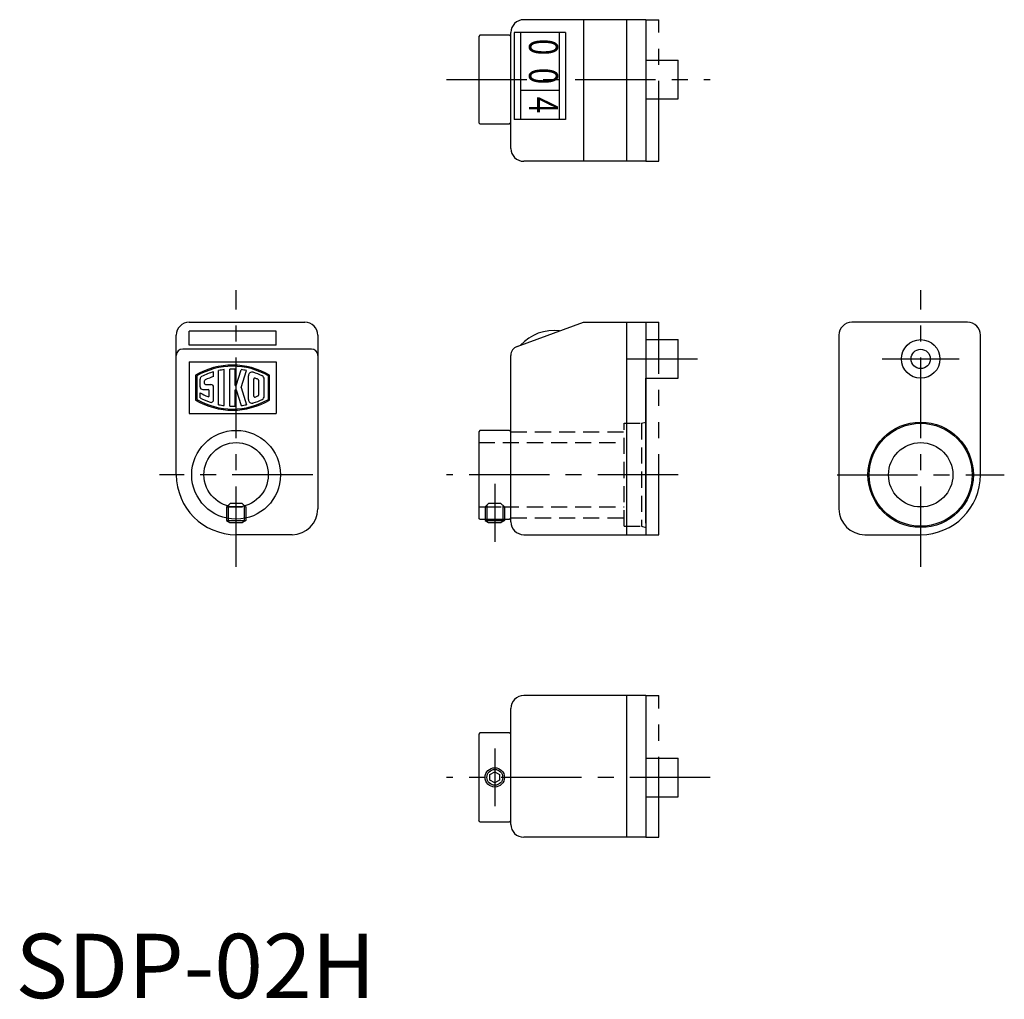
# Model space of a CAD drawing. Extents: x 1 to 154, y 0 to 152.
import ezdxf
from ezdxf.enums import TextEntityAlignment as Align

# ---------------------------------------------------------------- set-up
doc = ezdxf.new("R2010")
doc.units = 0
doc.header["$LTSCALE"] = 10
doc.header["$MEASUREMENT"] = 0
for name, pattern in [('CENTER', [2, 1.25, -0.25, 0.25, -0.25]), ('HIDDEN', [0.375, 0.25, -0.125]), ('PHANTOM', [2.5, 1.25, -0.25, 0.25, -0.25, 0.25, -0.25])]:
    doc.linetypes.add(name, pattern=pattern)
doc.layers.get('0').update_dxf_attribs({"linetype": 'CONTINUOUS'})
for name, color, linetype in [('1', 1, 'CENTER'), ('2', 2, 'HIDDEN'), ('3', 3, 'CONTINUOUS'), ('5', 3, 'PHANTOM')]:
    doc.layers.add(name, color=color, linetype=linetype)
doc.styles.get("Standard").update_dxf_attribs({"font": 'SIMPLEX', "bigfont": 'BIGFONT'})
doc.styles.add('Standard1', font='ARIAL.TTF')

msp = doc.modelspace()

# ---------------------------------------------------------------- linework, layer by layer
for p, q in [((98, 152), (79, 152)), ((88.29, 152), (88.29, 130)), ((95, 152), (95, 130)), ((98, 152), (98, 130)), ((77, 132), (77, 150)), ((85.5, 150), (77.5, 150)), ((77.5, 150), (77.5, 136.5)), ((78.5, 150), (78.5, 136.5)), ((84.5, 150), (84.5, 136.5)), ((85.5, 150), (85.5, 136.5)), ((72.2, 149.6), (72, 149.4)), ((72, 149.4), (72, 136)), ((76.8, 149.6), (72.2, 149.6)), ((77, 149.4), (76.8, 149.6)), ((77, 148.7), (77, 149.4)), ((98, 145.7), (103, 145.7)), ((103, 139.7), (103, 145.7)), ((84.5, 141), (78.5, 141)), ((98, 139.7), (103, 139.7)), ((85.5, 136.5), (77.5, 136.5)), ((72.2, 135.8), (72, 136)), ((72.2, 135.8), (76.8, 135.8)), ((77, 136), (76.8, 135.8)), ((98, 130), (79, 130)), ((27, 105), (45, 105)), ((77.99, 101.25), (88.29, 105)), ((88.29, 105), (98, 105)), ((95, 105), (95, 72)), ((98, 105), (98, 72)), ((148, 105), (130, 105)), ((25, 81.3), (25, 103)), ((27, 101.44), (27, 103.62)), ((40.5, 103.62), (27, 103.62)), ((40.5, 101.44), (40.5, 103.62)), ((47, 103), (47, 76)), ((128, 103), (128, 76)), ((150, 81.3), (150, 103)), ((40.5, 101.44), (27, 101.44)), ((98, 102.3), (103, 102.3)), ((103, 96.3), (103, 102.3)), ((46, 100.84), (26, 100.84)), ((77, 74), (77, 99.84)), ((27, 98.84), (27, 90.84)), ((27, 98.84), (40.5, 98.84)), ((40.5, 98.84), (40.5, 90.84)), ((98, 96.3), (103, 96.3)), ((98, 73.8), (98, 96.3)), ((27, 90.84), (40.5, 90.84)), ((72.2, 88.2), (72, 88)), ((72, 88), (72, 74.6)), ((76.8, 88.2), (72.2, 88.2)), ((77, 88), (76.8, 88.2)), ((77, 87.3), (77, 88)), ((32.94, 76.44), (33.4, 76.9)), ((33.4, 76.9), (35.2, 76.9)), ((35.2, 76.9), (35.66, 76.44)), ((32.8, 74.57), (32.8, 74.2)), ((32.8, 74.2), (35.8, 74.2)), ((32.8, 74.2), (33.32, 73.9)), ((33.32, 73.9), (35.28, 73.9)), ((35.8, 74.2), (35.28, 73.9)), ((35.8, 74.57), (35.8, 74.2)), ((72.2, 74.4), (72, 74.6)), ((72.2, 74.4), (76.8, 74.4)), ((73, 74.4), (73, 74.2)), ((73, 74.2), (76, 74.2)), ((73, 74.2), (73.52, 73.9)), ((73.52, 73.9), (75.48, 73.9)), ((76, 74.2), (75.48, 73.9)), ((76, 74.4), (76, 74.2)), ((77, 74.6), (76.8, 74.4)), ((43, 72), (34.3, 72)), ((79, 72), (98, 72)), ((132, 72), (140.7, 72)), ((98, 47), (79, 47)), ((95, 47), (95, 25)), ((98, 47), (98, 25)), ((77, 27), (77, 45)), ((72.2, 41.2), (72, 41)), ((72, 41), (72, 27.6)), ((76.8, 41.2), (72.2, 41.2)), ((77, 41), (76.8, 41.2)), ((77, 40.3), (77, 41)), ((98, 37.3), (103, 37.3)), ((103, 31.3), (103, 37.3)), ((73.75, 34.73), (74.5, 35.17)), ((73.75, 33.87), (73.75, 34.73)), ((74.5, 33.43), (73.75, 33.87)), ((74.5, 35.17), (75.25, 34.73)), ((75.25, 33.87), (74.5, 33.43)), ((75.25, 34.73), (75.25, 33.87)), ((98, 31.3), (103, 31.3)), ((72.2, 27.4), (72, 27.6)), ((77, 27.6), (76.8, 27.4)), ((72.2, 27.4), (76.8, 27.4)), ((98, 25), (79, 25))]:
    msp.add_line(p, q)
for centre, radius in [((140.7, 99.3), 3), ((140.7, 99.3), 1.5), ((140.7, 81.3), 8.19), ((140.7, 81.3), 8), ((34.3, 81.3), 6.9), ((34.3, 81.3), 5), ((140.7, 81.3), 5), ((74.5, 34.3), 1.5)]:
    msp.add_circle(centre, radius)
for centre, radius, start, end in [((79, 150), 2, 90, 180), ((79, 132), 2, 180, 270), ((27, 103), 2, 90, 180), ((45, 103), 2, 0, 90), ((130, 103), 2, 90, 180), ((148, 103), 2, 0, 90), ((83.66, 96.71), 7, 82.5029, 137.4971), ((78.5, 99.84), 1.5, 110, 180), ((26, 99.84), 1, 90, 180), ((46, 99.84), 1, 0, 90), ((34.3, 81.3), 9.3, 180, 270), ((140.7, 81.3), 9.3, 270, 0), ((43, 76), 4, 270, 0), ((132, 76), 4, 180, 270), ((79, 74), 2, 180, 270), ((79, 45), 2, 90, 180), ((79, 27), 2, 180, 270)]:
    msp.add_arc(centre, radius, start, end)
at = {"layer": '1'}
for p, q in [((67, 142.7), (108, 142.7)), ((34.3, 67), (34.3, 110)), ((140.7, 67), (140.7, 110)), ((95, 99.3), (106, 99.3)), ((134.7, 99.3), (146.7, 99.3)), ((46.2, 81.3), (22.4, 81.3)), ((103, 81.3), (67, 81.3)), ((127.7, 81.3), (153.7, 81.3)), ((74.5, 79.9), (74.5, 70.9)), ((74.5, 38.8), (74.5, 29.8)), ((108, 34.3), (67, 34.3))]:
    msp.add_line(p, q, dxfattribs=at)
at = {"layer": '2'}
for p, q in [((94.6, 89.3), (97.3, 89.3)), ((94.6, 73.3), (94.6, 89.3)), ((97.3, 89.3), (98, 89.49)), ((97.3, 89.3), (97.3, 73.3)), ((77, 88), (94.6, 88)), ((72, 86.3), (94.6, 86.3)), ((73, 76.3), (73.6, 76.9)), ((73.27, 76.57), (73.27, 74.4)), ((73.6, 76.9), (75.4, 76.9)), ((75.4, 76.9), (76, 76.3)), ((75.73, 76.57), (75.73, 74.4)), ((32.8, 76.3), (32.94, 76.44)), ((32.8, 76.3), (35.8, 76.3)), ((32.8, 76.3), (32.8, 74.57)), ((33.07, 76.4), (33.07, 74.51)), ((35.53, 76.4), (35.53, 74.51)), ((35.66, 76.44), (35.8, 76.3)), ((35.8, 76.3), (35.8, 74.57)), ((72, 76.3), (94.6, 76.3)), ((73, 76.3), (73, 74.4)), ((73, 76.3), (76, 76.3)), ((76, 76.3), (76, 74.4)), ((77, 74.6), (94.6, 74.6)), ((94.6, 73.3), (97.3, 73.3)), ((97.3, 73.3), (98, 73.11))]:
    msp.add_line(p, q, dxfattribs=at)
at = {"layer": '3'}
for p, q in [((30.8, 96.57), (30.8, 97.3)), ((31.58, 92.19), (31.58, 97.49)), ((32.45, 92.05), (32.45, 97.64)), ((33.33, 91.98), (33.33, 97.71)), ((34.17, 95.19), (34.17, 97.71)), ((34.31, 95.19), (35.09, 97.63)), ((35.08, 94.84), (35.92, 97.49)), ((36.2, 92.99), (36.2, 96.69)), ((28.7, 94.98), (28.7, 96.18)), ((29.4, 95.47), (29.4, 95.92)), ((29.54, 95.33), (30.38, 95.33)), ((30.8, 92.96), (30.8, 94.91)), ((34.17, 95.19), (34.31, 95.19)), ((37.05, 93.51), (37.05, 96.18)), ((37.82, 93.8), (37.82, 95.88)), ((38.66, 93.52), (38.66, 96.17)), ((28.7, 93.25), (28.7, 94.06)), ((29.12, 94.56), (29.96, 94.56)), ((30.1, 93.57), (30.1, 94.42)), ((34.17, 94.49), (34.31, 94.49)), ((34.17, 91.98), (34.17, 94.49)), ((34.31, 94.49), (35.09, 92.05)), ((35.08, 94.84), (35.92, 92.19)), ((33.07, 76.4), (33.07, 76.57)), ((35.53, 76.4), (35.53, 76.57)), ((33.07, 74.51), (33.07, 74.04)), ((35.53, 74.51), (35.53, 74.04)), ((73.27, 74.4), (73.27, 74.04)), ((75.73, 74.4), (75.73, 74.04))]:
    msp.add_line(p, q, dxfattribs=at)
for points in [[(39.5, 96.76, 0.275732), (28, 96.76), (28, 92.92, 0.275732), (39.5, 92.92)], [(39.32, 96.66, 0.270903), (28.18, 96.66), (28.18, 93.02, 0.270903), (39.32, 93.02)]]:
    msp.add_lwpolyline(points, format="xyb", close=True, dxfattribs=at)
msp.add_circle((74.5, 34.3), 1.23, dxfattribs=at)
for centre, radius, start, end in [((29.12, 96.18), 0.421, 117.076, 180), ((33.75, 87.13), 10.59, 106.1496, 117.076), ((33.75, 87.13), 9.89, 107.3299, 115.5726), ((33.75, 87.13), 10.59, 97.0374, 101.8469), ((33.75, 87.13), 10.59, 87.7227, 92.2773), ((33.75, 87.13), 10.59, 78.1531, 82.7532), ((36.77, 96.69), 0.561, 72.5004, 180), ((33.75, 87.13), 10.59, 64.3059, 72.5004), ((38.1, 96.17), 0.561, 0, 64.3059), ((29.12, 94.98), 0.421, 180, 270), ((29.54, 95.92), 0.14, 115.5726, 180), ((29.54, 95.47), 0.14, 180, 270), ((30.38, 94.91), 0.421, 0, 90), ((37.19, 96.18), 0.14, 69.2021, 180), ((33.75, 87.13), 9.82, 66.6056, 69.2021), ((37.54, 95.88), 0.28, 0, 66.6056), ((33.75, 102.56), 9.89, 239.2936, 247.1395), ((29.96, 93.57), 0.14, 247.1395, 0), ((29.96, 94.42), 0.14, 0, 90), ((37.19, 93.51), 0.14, 180, 290.7979), ((33.75, 102.56), 9.82, 290.7979, 293.3944), ((37.54, 93.8), 0.28, 293.3944, 0), ((38.1, 93.52), 0.561, 295.6941, 0), ((33.75, 102.56), 10.59, 241.522, 250.6684), ((30.38, 92.96), 0.421, 250.6684, 0), ((33.75, 102.56), 10.59, 258.1531, 262.9626), ((33.75, 102.56), 10.59, 267.7227, 272.2773), ((33.75, 102.56), 10.59, 277.2468, 281.8469), ((36.77, 92.99), 0.561, 180, 287.4996), ((33.75, 102.56), 10.59, 287.4996, 295.6941)]:
    msp.add_arc(centre, radius, start, end, dxfattribs=at)
at = {"layer": '5'}
for p, q in [((98, 152), (100, 152)), ((100, 130), (100, 152)), ((98, 130), (100, 130)), ((98, 105), (100, 105)), ((100, 72), (100, 105)), ((98, 72), (100, 72)), ((98, 47), (100, 47)), ((100, 25), (100, 47)), ((98, 25), (100, 25))]:
    msp.add_line(p, q, dxfattribs=at)

# ---------------------------------------------------------------- texts
at = {"width": 0.75}
for s, p in [('0', (81.49, 147.75)), ('0', (81.49, 143.25)), ('4', (81.49, 138.75))]:
    msp.add_text(s, height=4.5, rotation=270, dxfattribs=at).set_placement(p, align=Align.MIDDLE)
at = {"color": 3, "style": 'Standard1'}
msp.add_text('SDP-02H', height=10, dxfattribs=at).set_placement((0, 0))

doc.saveas('drawing.dxf')
